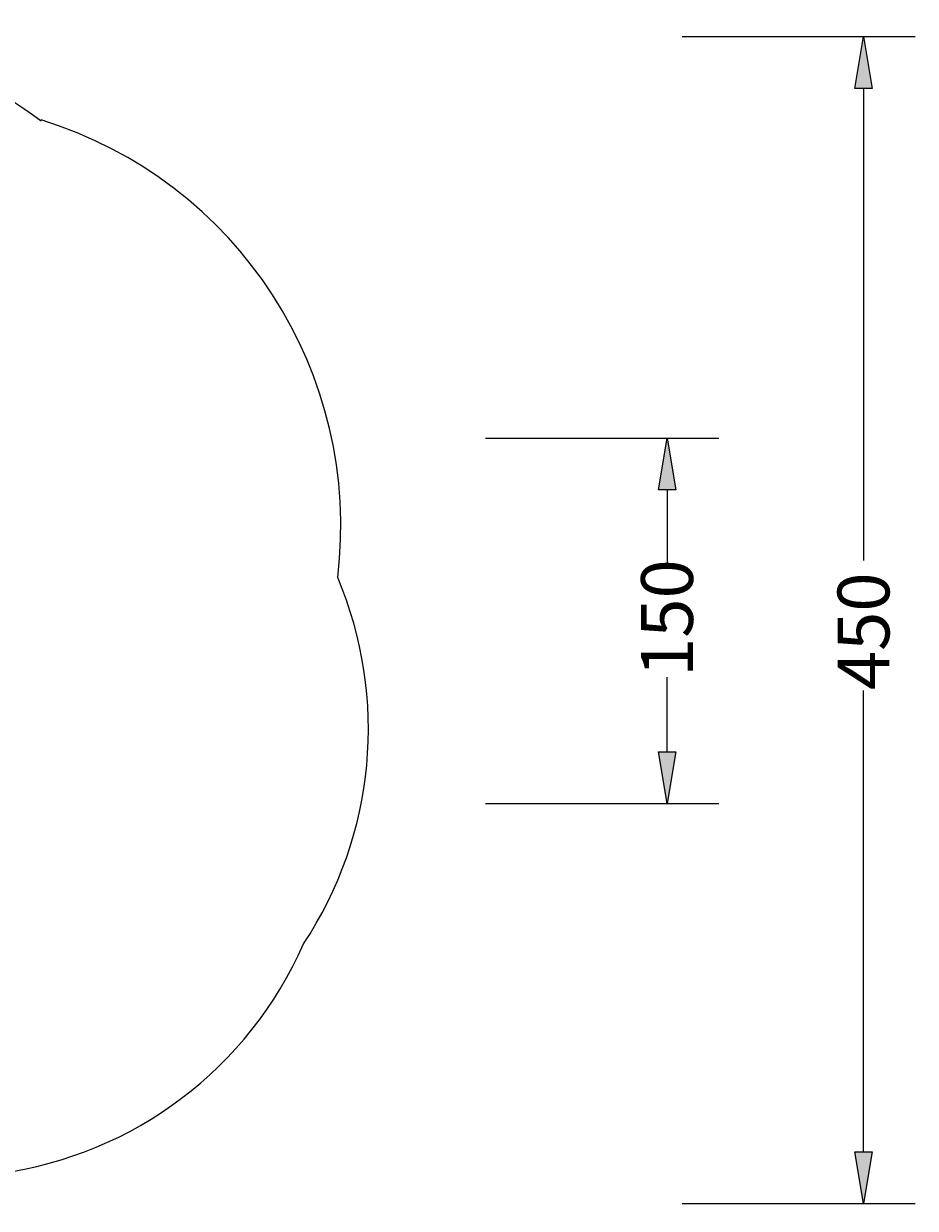
# Model space of a CAD drawing. Extents: x 68 to 1853, y -3 to 1080.
# Drawn here: x 1315 to 1853, y -3 to 712 of the extents above; entities that cross this region are included whole.
import ezdxf

# ---------------------------------------------------------------- set-up
doc = ezdxf.new("R2010")
doc.units = 0
doc.header["$MEASUREMENT"] = 0
for name, color, linetype, lineweight in [('VP-DIM', 7, 'Continuous', 0), ('VP-EQ', 7, 'Continuous', 0), ('VP-HIC', 7, 'Continuous', 0)]:
    doc.layers.add(name, color=color, linetype=linetype, lineweight=lineweight)

# ---------------------------------------------------------------- blocks, each defined once
blk = doc.blocks.new('Block_3')
at = {"layer": 'VP-DIM', "true_color": 0x000000, "transparency": 33554687}
h = blk.add_hatch(color=18, dxfattribs=at)
h.dxf.hatch_style = 2
h.paths.add_polyline_path([(1826.92, 672.74), (1816.5, 672.74), (1821.71, 704)])
h = blk.add_hatch(color=18, dxfattribs=at)
h.dxf.hatch_style = 2
h.paths.add_polyline_path([(1816.5, 31.27), (1826.92, 31.27), (1821.71, 0)])
at = {"layer": 'VP-DIM', "color": 18, "lineweight": 25, "true_color": 0x000000}
for p, q in [((1712.29, 704), (1852.98, 704)), ((1821.71, 672.74), (1821.71, 388.01)), ((1821.71, 31.27), (1821.71, 309.57)), ((1712.29, 0), (1852.98, 0))]:
    blk.add_line(p, q, dxfattribs=at)
at = {"layer": 'VP-DIM'}
for points in [[(1826.92, 672.74), (1816.5, 672.74), (1821.71, 704), (1821.71, 704)], [(1816.5, 31.27), (1826.92, 31.27), (1821.71, 0), (1821.71, 0)]]:
    blk.add_lwpolyline(points, close=True, dxfattribs=at)
at = {"layer": 'VP-DIM', "insert": (1837.35, 309.71), "char_height": 0.2, "attachment_point": 7, "rotation": 90}
blk.add_mtext('\\C18;\\c0;\\FMyriad Pro|b0|i0|c1;\\H31.263176;\\W1.000000;450', dxfattribs=at)
blk = doc.blocks.new('Block_4')
at = {"layer": 'VP-DIM', "true_color": 0x000000, "transparency": 33554687}
h = blk.add_hatch(color=18, dxfattribs=at)
h.dxf.hatch_style = 2
h.paths.add_polyline_path([(1708.46, 430.49), (1698.04, 430.49), (1703.25, 461.75)])
h = blk.add_hatch(color=18, dxfattribs=at)
h.dxf.hatch_style = 2
h.paths.add_polyline_path([(1698.04, 272.55), (1708.46, 272.55), (1703.25, 241.28)])
at = {"layer": 'VP-DIM', "color": 18, "lineweight": 25, "true_color": 0x000000}
for p, q in [((1593.83, 461.75), (1734.51, 461.75)), ((1703.25, 430.49), (1703.25, 385.53)), ((1703.25, 272.55), (1703.25, 317.51)), ((1593.83, 241.28), (1734.51, 241.28))]:
    blk.add_line(p, q, dxfattribs=at)
at = {"layer": 'VP-DIM'}
for points in [[(1708.46, 430.49), (1698.04, 430.49), (1703.25, 461.75), (1703.25, 461.75)], [(1698.04, 272.55), (1708.46, 272.55), (1703.25, 241.28), (1703.25, 241.28)]]:
    blk.add_lwpolyline(points, close=True, dxfattribs=at)
at = {"layer": 'VP-DIM', "insert": (1718.88, 317.65), "char_height": 0.2, "attachment_point": 7, "rotation": 90}
blk.add_mtext('\\C18;\\c0;\\FMyriad Pro|b0|i0|c1;\\H31.263176;\\W1.000000;150', dxfattribs=at)

msp = doc.modelspace()

# ---------------------------------------------------------------- linework, layer by layer
at = {"layer": 'VP-EQ', "color": 18, "lineweight": 25, "true_color": 0x000000}
msp.add_open_spline([(1325.87, 652.9), (1270.3, 694.5), (1200.23, 711.77), (1131.7, 700.76), (1098.75, 706.58), (1064.98, 705.96), (1032.27, 698.92), (1023.42, 699.94), (1014.51, 700.45), (1005.59, 700.45), (1005.59, 700.45), (933.8, 700.45), (933.8, 700.45), (891.85, 700.45), (850.68, 689.2), (814.56, 667.87), (814.56, 667.87), (668.35, 581.51), (668.35, 581.51), (596.93, 539.34), (553.11, 462.56), (553.11, 379.62), (553.11, 379.62), (553.11, 350.44), (553.11, 350.44), (553.11, 267.81), (596.6, 191.29), (667.58, 149), (667.58, 149), (810.76, 63.7), (810.76, 63.7), (845.64, 42.92), (885.31, 31.55), (925.9, 30.71), (966.57, 7.56), (1013.23, -2.9), (1059.88, 0.69), (1059.88, 0.69), (1186.63, 9.05), (1186.63, 9.05), (1224.86, 2.62), (1264.09, 5.78), (1300.8, 18.23), (1381.8, 29.26), (1451.2, 81.68), (1483.97, 156.58), (1527.52, 222.13), (1535.29, 305.15), (1504.64, 377.64), (1519.69, 500.79), (1444.4, 617.04), (1325.87, 653.68)], degree=3, knots=[0, 0, 0, 0, 1, 1, 1, 2, 2, 2, 3, 3, 3, 4, 4, 4, 5, 5, 5, 6, 6, 6, 7, 7, 7, 8, 8, 8, 9, 9, 9, 10, 10, 10, 11, 11, 11, 12, 12, 12, 13, 13, 13, 14, 14, 14, 15, 15, 15, 16, 16, 16, 17, 17, 17, 17], dxfattribs=at)
at = {"layer": 'VP-HIC', "color": 6, "lineweight": 25, "true_color": 0xff00ff}
msp.add_open_spline([(1325.87, 652.9), (1270.3, 694.5), (1200.23, 711.77), (1131.7, 700.76), (1098.75, 706.58), (1064.98, 705.96), (1032.27, 698.92), (1150.67, 685.36), (1240.07, 585.15), (1240.07, 465.97), (1240.07, 465.97), (1240.07, 421.03), (1240.07, 421.03), (1240.07, 402.68), (1237.91, 384.39), (1233.65, 366.53), (1238.25, 348.02), (1240.58, 329.01), (1240.58, 309.93), (1240.58, 309.93), (1240.58, 265.13), (1240.58, 265.13), (1240.58, 135.64), (1135.6, 30.66), (1006.11, 30.66), (1006.11, 30.66), (938.58, 30.66), (938.58, 30.66), (934.36, 30.63), (930.13, 30.65), (925.9, 30.71), (966.57, 7.56), (1013.23, -2.9), (1059.88, 0.69), (1059.88, 0.69), (1186.63, 9.05), (1186.63, 9.05), (1224.86, 2.62), (1264.09, 5.78), (1300.8, 18.23), (1381.8, 29.26), (1451.2, 81.68), (1483.97, 156.58), (1527.52, 222.13), (1535.29, 305.15), (1504.64, 377.64), (1519.69, 500.79), (1444.4, 617.04), (1325.87, 653.68)], degree=3, knots=[0, 0, 0, 0, 1, 1, 1, 2, 2, 2, 3, 3, 3, 4, 4, 4, 5, 5, 5, 6, 6, 6, 7, 7, 7, 8, 8, 8, 9, 9, 9, 10, 10, 10, 11, 11, 11, 12, 12, 12, 13, 13, 13, 14, 14, 14, 15, 15, 15, 16, 16, 16, 16], dxfattribs=at)

# ---------------------------------------------------------------- block references
at = {"layer": 'VP-DIM'}
for name in ['Block_3', 'Block_4']:
    msp.add_blockref(name, (0, 0), dxfattribs=at)

doc.saveas('drawing.dxf')
